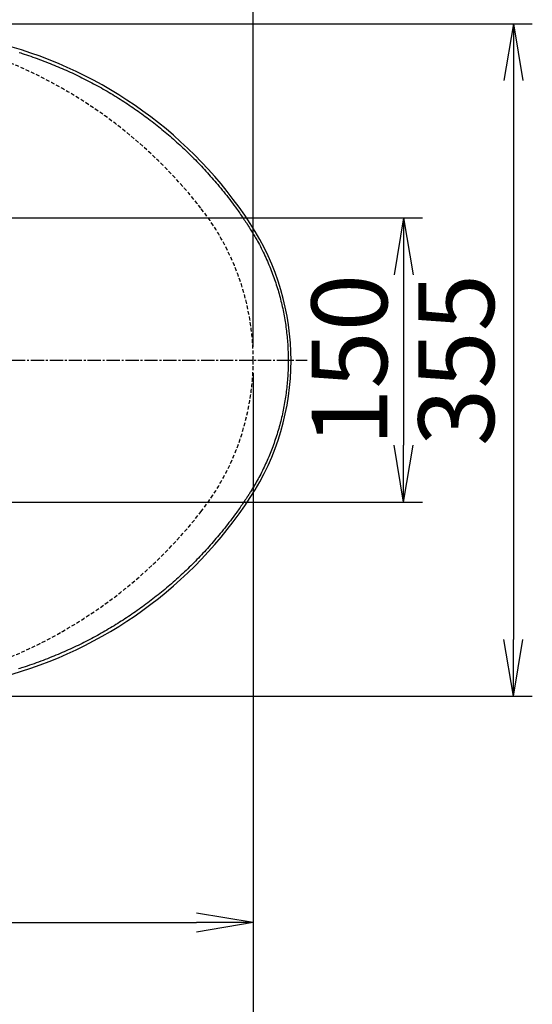
# Model space of a CAD drawing. Extents: x 0 to 2000, y 13 to 2915.
# Drawn here: x 1009 to 1280, y 2135 to 2655 of the extents above; entities that cross this region are included whole.
import ezdxf

# ---------------------------------------------------------------- set-up
doc = ezdxf.new("R2010")
doc.units = 0
doc.linetypes.add('EXLTYPE1', pattern=[3, 2, -1])
doc.linetypes.add('EXLTYPE3', pattern=[10, 7, -1, 1, -1])
doc.layers.get('0').update_dxf_attribs({"linetype": 'CONTINUOUS'})
doc.layers.get('DEFPOINTS').update_dxf_attribs({"linetype": 'CONTINUOUS'})
for name, color, linetype in [('便器', 7, 'CONTINUOUS'), ('便座', 7, 'CONTINUOUS'), ('寸法', 7, 'CONTINUOUS')]:
    doc.layers.add(name, color=color, linetype=linetype)
doc.styles.add('EXCADDIM1', font='monotxt', dxfattribs={"width": 0.84, "bigfont": 'extfont'})
doc.styles.get("Standard").update_dxf_attribs({"font": 'monotxt', "bigfont": 'extfont'})
doc.dimstyles.new('ISO-25', dxfattribs={"dimtxt": 2.5, "dimasz": 2.5, "dimexe": 1.25, "dimexo": 0.625, "dimtad": 1, "dimtxsty": 'STANDARD', "dimcen": 2.5, "dimazin": 3, "dimtfac": 1, "dimtmove": 0, "dimatfit": 3})

# ---------------------------------------------------------------- blocks, each defined once
blk = doc.blocks.new('EX_NORM')
at = {"color": 0, "linetype": 'CONTINUOUS'}
for q in [(-1, 0.167), (-1, 0), (-1, -0.167)]:
    blk.add_line((0, 0), q, dxfattribs=at)
blk = doc.blocks.new('*D15')
at = {"layer": 'DEFPOINTS', "color": 0}
for p in [(827.52, 2550), (827.52, 2400), (1212, 2400)]:
    blk.add_point(p, dxfattribs=at)
at = {"layer": '便器', "color": 3, "linetype": 'CONTINUOUS'}
for p, q in [((848.5, 2550), (1222, 2550)), ((1212, 2520), (1212, 2430)), ((848.5, 2400), (1222, 2400))]:
    blk.add_line(p, q, dxfattribs=at)
at = {"layer": '便器', "color": 3, "xscale": 30, "yscale": 30, "zscale": 30}
for p, rotation in [((1212, 2550), 90), ((1212, 2400), 270)]:
    blk.add_blockref('EX_NORM', p, dxfattribs=dict(at, rotation=rotation))
at = {"layer": '便器', "color": 2, "insert": (1188.5, 2475), "char_height": 40, "attachment_point": 5, "rotation": 90, "style": 'EXCADDIM1'}
blk.add_mtext('150', dxfattribs=at)
blk = doc.blocks.new('*D21')
at = {"layer": 'DEFPOINTS', "color": 0}
for p in [(1132.51, 2475), (662.51, 2386.5), (1132.51, 2178)]:
    blk.add_point(p, dxfattribs=at)
at = {"layer": '便座', "color": 3, "linetype": 'CONTINUOUS'}
for p, q in [((1132.51, 2468), (1132.51, 2168)), ((662.51, 2379.5), (662.51, 2168)), ((692.51, 2178), (1102.51, 2178))]:
    blk.add_line(p, q, dxfattribs=at)
at = {"layer": '便座', "color": 3, "xscale": 30, "yscale": 30, "zscale": 30, "rotation": 180}
blk.add_blockref('EX_NORM', (662.51, 2178), dxfattribs=at)
at = {"layer": '便座', "color": 3, "xscale": 30, "yscale": 30, "zscale": 30}
blk.add_blockref('EX_NORM', (1132.51, 2178), dxfattribs=at)
at = {"layer": '便座', "color": 2, "insert": (897.51, 2203), "char_height": 40, "attachment_point": 5, "style": 'EXCADDIM1'}
blk.add_mtext('470', dxfattribs=at)
blk = doc.blocks.new('*D28')
at = {"layer": 'DEFPOINTS', "color": 0}
for p in [(410.07, 2279), (1132.51, 2207), (1132.51, 2120)]:
    blk.add_point(p, dxfattribs=at)
at = {"layer": '寸法', "color": 3, "linetype": 'CONTINUOUS'}
for p, q in [((410.07, 2272), (410.07, 2110)), ((1132.51, 2200), (1132.51, 2110)), ((440.07, 2120), (1102.51, 2120))]:
    blk.add_line(p, q, dxfattribs=at)
at = {"layer": '寸法', "color": 3, "xscale": 30, "yscale": 30, "zscale": 30, "rotation": 180}
blk.add_blockref('EX_NORM', (410.07, 2120), dxfattribs=at)
at = {"layer": '寸法', "color": 3, "xscale": 30, "yscale": 30, "zscale": 30}
blk.add_blockref('EX_NORM', (1132.51, 2120), dxfattribs=at)
at = {"layer": '寸法', "color": 2, "insert": (771.29, 2145), "char_height": 40, "attachment_point": 5, "style": 'EXCADDIM1'}
blk.add_mtext('723', dxfattribs=at)
blk = doc.blocks.new('*D30')
at = {"layer": 'DEFPOINTS', "color": 0}
for p in [(847.51, 2652.5), (847.51, 2297.5), (1270, 2297.5)]:
    blk.add_point(p, dxfattribs=at)
at = {"layer": '寸法', "color": 3, "linetype": 'CONTINUOUS'}
for p, q in [((854.51, 2652.5), (1280, 2652.5)), ((1270, 2622.5), (1270, 2327.5)), ((854.51, 2297.5), (1280, 2297.5))]:
    blk.add_line(p, q, dxfattribs=at)
at = {"layer": '寸法', "color": 3, "xscale": 30, "yscale": 30, "zscale": 30}
for p, rotation in [((1270, 2652.5), 90), ((1270, 2297.5), 270)]:
    blk.add_blockref('EX_NORM', p, dxfattribs=dict(at, rotation=rotation))
at = {"layer": '寸法', "color": 2, "insert": (1245, 2475), "char_height": 40, "attachment_point": 5, "rotation": 90, "style": 'EXCADDIM1'}
blk.add_mtext('355', dxfattribs=at)
blk = doc.blocks.new('*D31')
at = {"layer": 'DEFPOINTS', "color": 0}
for p in [(1132.51, 2765), (442.51, 2475), (1132.51, 2475)]:
    blk.add_point(p, dxfattribs=at)
at = {"layer": '寸法', "color": 3, "linetype": 'CONTINUOUS'}
for p, q in [((442.51, 2482), (442.51, 2775)), ((1132.51, 2482), (1132.51, 2775)), ((472.51, 2765), (1102.51, 2765))]:
    blk.add_line(p, q, dxfattribs=at)
at = {"layer": '寸法', "color": 3, "xscale": 30, "yscale": 30, "zscale": 30, "rotation": 180}
blk.add_blockref('EX_NORM', (442.51, 2765), dxfattribs=at)
at = {"layer": '寸法', "color": 3, "xscale": 30, "yscale": 30, "zscale": 30}
blk.add_blockref('EX_NORM', (1132.51, 2765), dxfattribs=at)
at = {"layer": '寸法', "color": 2, "insert": (787.51, 2790), "char_height": 40, "attachment_point": 5, "style": 'EXCADDIM1'}
blk.add_mtext('690', dxfattribs=at)

msp = doc.modelspace()

# ---------------------------------------------------------------- linework, layer by layer
at = {"layer": '便器', "color": 6, "linetype": 'EXLTYPE3'}
msp.add_line((735, 2475), (1161, 2475), dxfattribs=at)
at = {"layer": '便器', "color": 2, "linetype": 'EXLTYPE1'}
for centre, radius, start, end in [((908.0204, 2401.0348), 250, 38.052045, 87.225532), ((1002.5146, 2475), 130, 0, 38.052045), ((1002.5146, 2475), 130, 321.947955, 0), ((908.0204, 2548.9652), 250, 272.774468, 321.947955)]:
    msp.add_arc(centre, radius, start, end, dxfattribs=at)
at = {"layer": '便座', "color": 6, "linetype": 'CONTINUOUS', "flags": 128}
for points in [[(1008.8902, 2637.2883), (1009.6344, 2637.0604), (1010.3832, 2636.8272), (1011.516, 2636.4665), (1012.6579, 2636.0937), (1013.8067, 2635.7099), (1014.9601, 2635.3162), (1016.1158, 2634.9139), (1017.2716, 2634.504), (1018.4252, 2634.0877), (1019.5744, 2633.6661), (1020.7168, 2633.2404), (1021.8502, 2632.8117), (1022.9723, 2632.3812), (1024.0916, 2631.9457), (1025.1982, 2631.5091), (1026.2931, 2631.0709), (1027.3773, 2630.6307), (1028.4518, 2630.1881), (1029.5176, 2629.7427), (1030.5759, 2629.294), (1031.6276, 2628.8415), (1032.6738, 2628.385), (1033.7155, 2627.9239), (1034.7538, 2627.4577), (1035.7996, 2626.9816), (1036.843, 2626.4999), (1037.884, 2626.0128), (1038.9226, 2625.52), (1039.9589, 2625.0218), (1040.9928, 2624.518), (1042.0244, 2624.0087), (1043.0538, 2623.4939), (1044.0809, 2622.9736), (1045.1058, 2622.4477), (1046.1285, 2621.9163), (1047.1586, 2621.3742), (1048.1864, 2620.8266), (1049.2117, 2620.2735), (1050.2344, 2619.715), (1051.2544, 2619.1512), (1052.2715, 2618.582), (1053.2856, 2618.0077), (1054.2966, 2617.4282), (1055.3042, 2616.8436), (1056.3085, 2616.2541), (1057.3092, 2615.6596), (1058.297, 2615.0659), (1059.2812, 2614.4674), (1060.2619, 2613.8641), (1061.239, 2613.256), (1062.2127, 2612.643), (1063.1828, 2612.0253), (1064.1495, 2611.4027), (1065.1127, 2610.7752), (1066.0726, 2610.1429), (1067.029, 2609.5056), (1067.9821, 2608.8635), (1068.9228, 2608.2227), (1069.8602, 2607.5771), (1070.7942, 2606.9268), (1071.7247, 2606.2719), (1072.6516, 2605.6124), (1073.575, 2604.9483), (1074.4947, 2604.2799), (1075.4106, 2603.607), (1076.3228, 2602.9298), (1077.2311, 2602.2483), (1078.1354, 2601.5626), (1079.0272, 2600.8794), (1079.9152, 2600.192), (1080.7993, 2599.5004), (1081.6798, 2598.8046), (1082.5566, 2598.1045), (1083.4298, 2597.4), (1084.2995, 2596.6911), (1085.1658, 2595.9778), (1086.0287, 2595.2599), (1086.8883, 2594.5374), (1087.7447, 2593.8103), (1088.6061, 2593.0714), (1089.4643, 2592.3278), (1090.3191, 2591.5794), (1091.1705, 2590.8265), (1092.0183, 2590.069), (1092.8626, 2589.3069), (1093.7033, 2588.5404), (1094.5402, 2587.7694), (1095.3734, 2586.9941), (1096.2027, 2586.2145), (1097.0281, 2585.4306), (1097.8575, 2584.6349), (1098.6828, 2583.8348), (1099.5039, 2583.0305), (1100.321, 2582.2219), (1101.1338, 2581.4091), (1101.9426, 2580.592), (1102.7471, 2579.7706), (1103.5474, 2578.945), (1104.3434, 2578.1151), (1105.1352, 2577.2811), (1105.9227, 2576.4427), (1106.7133, 2575.5922), (1107.5003, 2574.7364), (1108.2844, 2573.8747), (1109.0664, 2573.006), (1109.847, 2572.1295), (1110.627, 2571.2443), (1111.4071, 2570.3496), (1112.1882, 2569.4445), (1112.9708, 2568.5282), (1113.7559, 2567.5997), (1114.5441, 2566.6581), (1115.3394, 2565.6987), (1116.1367, 2564.7272), (1116.9341, 2563.7456), (1117.7296, 2562.7557), (1118.5212, 2561.7594), (1119.3069, 2560.7588), (1120.085, 2559.7558), (1120.8533, 2558.7522), (1121.61, 2557.75), (1122.3531, 2556.7511), (1123.0807, 2555.7575), (1123.557, 2555.0979), (1124.0262, 2554.4412), (1124.489, 2553.7871), (1124.9463, 2553.1352), (1125.3987, 2552.4852), (1125.8469, 2551.8368), (1126.2918, 2551.1896), (1126.734, 2550.5434), (1127.1742, 2549.8978), (1127.6132, 2549.2524), (1128.0517, 2548.6071), (1128.2717, 2548.2832), (1128.4882, 2547.9646), (1128.6974, 2547.6566), (1128.8957, 2547.3647), (1129.0794, 2547.0943), (1129.2449, 2546.8507), (1129.3885, 2546.6393), (1129.5065, 2546.4655), (1129.5954, 2546.3347), (1129.6514, 2546.2523), (1129.6708, 2546.2236)], [(1129.6708, 2546.2236), (1129.6863, 2546.1987), (1129.7307, 2546.1271), (1129.8012, 2546.0135), (1129.8949, 2545.8625), (1130.0088, 2545.6787), (1130.1401, 2545.467), (1130.2859, 2545.2319), (1130.4433, 2544.9781), (1130.6094, 2544.7103), (1130.7813, 2544.4331), (1130.9561, 2544.1513), (1131.3073, 2543.5849), (1131.6583, 2543.0177), (1132.009, 2542.4491), (1132.3593, 2541.8782), (1132.7088, 2541.3044), (1133.0575, 2540.727), (1133.4052, 2540.1451), (1133.7517, 2539.5581), (1134.0968, 2538.9653), (1134.4404, 2538.366), (1134.7823, 2537.7593), (1135.2924, 2536.8332), (1135.7976, 2535.8912), (1136.2973, 2534.9359), (1136.7908, 2533.9695), (1137.2774, 2532.9942), (1137.7565, 2532.0126), (1138.2274, 2531.0268), (1138.6896, 2530.0393), (1139.1422, 2529.0523), (1139.5848, 2528.0682), (1140.0166, 2527.0893), (1140.4368, 2526.1184), (1140.846, 2525.154), (1141.2445, 2524.1953), (1141.6327, 2523.2415), (1142.011, 2522.2915), (1142.3798, 2521.3445), (1142.7393, 2520.3996), (1143.09, 2519.4558), (1143.4322, 2518.5123), (1143.7664, 2517.5681), (1144.0928, 2516.6223), (1144.4115, 2515.6749), (1144.7228, 2514.725), (1145.0268, 2513.7727), (1145.3233, 2512.8182), (1145.6124, 2511.8614), (1145.894, 2510.9023), (1146.1681, 2509.9412), (1146.4347, 2508.9779), (1146.6938, 2508.0126), (1146.9453, 2507.0453), (1147.1893, 2506.0761), (1147.4256, 2505.1052), (1147.6544, 2504.1325), (1147.8756, 2503.158), (1148.0892, 2502.1818), (1148.2952, 2501.204), (1148.4937, 2500.2246), (1148.6846, 2499.2437), (1148.868, 2498.2612), (1149.0438, 2497.2774), (1149.2121, 2496.2921), (1149.3729, 2495.3055), (1149.5263, 2494.3165), (1149.6722, 2493.3263), (1149.8105, 2492.335), (1149.9413, 2491.3425), (1150.0645, 2490.3491), (1150.1802, 2489.3547), (1150.2884, 2488.3594), (1150.389, 2487.3633), (1150.4821, 2486.3664), (1150.5676, 2485.3689), (1150.6455, 2484.3707), (1150.716, 2483.372), (1150.7788, 2482.3728), (1150.8341, 2481.3731), (1150.8818, 2480.3731), (1150.922, 2479.3728), (1150.9545, 2478.3722), (1150.9795, 2477.3715), (1150.9969, 2476.3707), (1151.0066, 2475.3698), (1151.0087, 2474.3689), (1151.0032, 2473.3681), (1150.9901, 2472.3685), (1150.9693, 2471.3691), (1150.9409, 2470.3699), (1150.9047, 2469.3711), (1150.8609, 2468.3726), (1150.8094, 2467.3745), (1150.7502, 2466.3769), (1150.6832, 2465.3798), (1150.6084, 2464.3833), (1150.5259, 2463.3874), (1150.4356, 2462.3923), (1150.3374, 2461.3978), (1150.2315, 2460.404), (1150.1178, 2459.4112), (1149.9964, 2458.4192), (1149.8672, 2457.4282), (1149.7304, 2456.4381), (1149.5859, 2455.4491), (1149.4338, 2454.4612), (1149.2741, 2453.4745), (1149.1068, 2452.4889), (1148.932, 2451.5047), (1148.7494, 2450.5206), (1148.5593, 2449.5377), (1148.3616, 2448.5561), (1148.1564, 2447.5756), (1147.9436, 2446.5963), (1147.7232, 2445.618), (1147.4952, 2444.6408), (1147.2596, 2443.6645), (1147.0164, 2442.6891), (1146.7655, 2441.7146), (1146.5071, 2440.741), (1146.2409, 2439.768), (1145.9672, 2438.7962), (1145.686, 2437.8257), (1145.3972, 2436.8568), (1145.101, 2435.8899), (1144.7974, 2434.9252), (1144.4865, 2433.963), (1144.1683, 2433.0037), (1143.8428, 2432.0474), (1143.5102, 2431.0944), (1143.1704, 2430.1452), (1142.8378, 2429.2383), (1142.4983, 2428.3341), (1142.1514, 2427.4317), (1141.7969, 2426.53), (1141.4343, 2425.6283), (1141.0631, 2424.7254), (1140.6831, 2423.8206), (1140.2938, 2422.9128), (1139.8948, 2422.0011), (1139.4857, 2421.0846), (1139.0662, 2420.1623), (1138.6543, 2419.2731), (1138.2332, 2418.3798), (1137.8037, 2417.4846), (1137.3664, 2416.5898), (1136.9222, 2415.6973), (1136.4718, 2414.8095), (1136.016, 2413.9284), (1135.5555, 2413.0561), (1135.091, 2412.1949), (1134.6234, 2411.3469), (1134.1534, 2410.5142), (1133.8528, 2409.9922), (1133.5515, 2409.4766), (1133.2496, 2408.9665), (1132.9469, 2408.4612), (1132.6435, 2407.9599), (1132.3393, 2407.4619), (1132.0344, 2406.9664), (1131.7286, 2406.4726), (1131.4221, 2405.9797), (1131.1148, 2405.487), (1130.8066, 2404.9938), (1130.6526, 2404.7474), (1130.501, 2404.5048), (1130.3544, 2404.2702), (1130.2153, 2404.0477), (1130.0864, 2403.8414), (1129.9702, 2403.6554), (1129.8693, 2403.494), (1129.7864, 2403.3613), (1129.7239, 2403.2613), (1129.6845, 2403.1983), (1129.6708, 2403.1764)], [(1129.6708, 2403.1764), (1129.6522, 2403.1489), (1129.5988, 2403.0701), (1129.5139, 2402.9451), (1129.4011, 2402.7789), (1129.264, 2402.5767), (1129.1058, 2402.3437), (1128.9303, 2402.085), (1128.7408, 2401.8058), (1128.5408, 2401.5111), (1128.3339, 2401.2062), (1128.1235, 2400.8961), (1127.7012, 2400.2739), (1127.2782, 2399.6514), (1126.854, 2399.0284), (1126.4278, 2398.4045), (1125.9989, 2397.7796), (1125.5668, 2397.1533), (1125.1307, 2396.5255), (1124.6901, 2395.8957), (1124.2442, 2395.2638), (1123.7924, 2394.6295), (1123.3341, 2393.9925), (1122.6334, 2393.0314), (1121.9182, 2392.0655), (1121.1905, 2391.0966), (1120.4519, 2390.1264), (1119.7044, 2389.1567), (1118.9497, 2388.1893), (1118.1895, 2387.226), (1117.4258, 2386.2687), (1116.6604, 2385.3191), (1115.8949, 2384.3789), (1115.1313, 2383.4501), (1114.3639, 2382.5254), (1113.5994, 2381.6132), (1112.8372, 2380.7127), (1112.0764, 2379.823), (1111.3164, 2378.9431), (1110.5565, 2378.0724), (1109.7958, 2377.2099), (1109.0337, 2376.3549), (1108.2694, 2375.5063), (1107.5023, 2374.6635), (1106.7314, 2373.8255), (1105.9487, 2372.9836), (1105.1616, 2372.1457), (1104.3699, 2371.3118), (1103.5738, 2370.4819), (1102.7732, 2369.6561), (1101.968, 2368.8341), (1101.1584, 2368.0162), (1100.3442, 2367.2021), (1099.5254, 2366.3919), (1098.7022, 2365.5855), (1097.8744, 2364.783), (1097.0342, 2363.9769), (1096.1894, 2363.1747), (1095.3402, 2362.3766), (1094.4868, 2361.5826), (1093.6291, 2360.793), (1092.7673, 2360.0078), (1091.9015, 2359.2271), (1091.0318, 2358.4509), (1090.1583, 2357.6795), (1089.2812, 2356.9129), (1088.4005, 2356.1512), (1087.5247, 2355.4016), (1086.6455, 2354.6569), (1085.7628, 2353.9171), (1084.8767, 2353.1822), (1083.9871, 2352.4521), (1083.0941, 2351.7268), (1082.1975, 2351.0064), (1081.2974, 2350.2907), (1080.3938, 2349.5799), (1079.4866, 2348.8738), (1078.5758, 2348.1724), (1077.6702, 2347.4824), (1076.7611, 2346.7971), (1075.8487, 2346.1165), (1074.9329, 2345.4407), (1074.014, 2344.7696), (1073.0918, 2344.1034), (1072.1666, 2343.4421), (1071.2385, 2342.7858), (1070.3074, 2342.1344), (1069.3735, 2341.488), (1068.4368, 2340.8467), (1067.5064, 2340.2166), (1066.5734, 2339.5915), (1065.6376, 2338.9712), (1064.6989, 2338.3558), (1063.7573, 2337.7453), (1062.8126, 2337.1395), (1061.865, 2336.5385), (1060.9141, 2335.9421), (1059.96, 2335.3503), (1059.0026, 2334.7632), (1058.0418, 2334.1805), (1057.0683, 2333.5968), (1056.0913, 2333.0178), (1055.1109, 2332.4434), (1054.1273, 2331.8737), (1053.1403, 2331.3088), (1052.1503, 2330.7488), (1051.1571, 2330.1936), (1050.1609, 2329.6433), (1049.1618, 2329.098), (1048.1598, 2328.5577), (1047.1549, 2328.0225), (1046.1376, 2327.4872), (1045.1175, 2326.9573), (1044.0947, 2326.4325), (1043.0691, 2325.9131), (1042.0408, 2325.3989), (1041.0097, 2324.8901), (1039.9759, 2324.3865), (1038.9393, 2323.8883), (1037.9001, 2323.3955), (1036.8582, 2322.908), (1035.8136, 2322.426), (1034.7563, 2321.9448), (1033.6953, 2321.4688), (1032.6295, 2320.9974), (1031.5577, 2320.5302), (1030.479, 2320.0667), (1029.3923, 2319.6066), (1028.2965, 2319.1494), (1027.1905, 2318.6947), (1026.0734, 2318.2419), (1024.9441, 2317.7908), (1023.8014, 2317.3409), (1022.6408, 2316.8903), (1021.4682, 2316.4417), (1020.286, 2315.9963), (1019.0966, 2315.5553), (1017.9026, 2315.12), (1016.7062, 2314.6916), (1015.5099, 2314.2713), (1014.3162, 2313.8603), (1013.1276, 2313.46), (1011.9463, 2313.0715), (1010.7749, 2312.6961), (1009.9999, 2312.4533), (1009.2299, 2312.2163), (1008.4643, 2311.9845)]]:
    msp.add_lwpolyline(points, dxfattribs=at)
at = {"layer": '便座', "color": 6, "linetype": 'CONTINUOUS'}
for centre, radius, start, end in [((942.1315, 2423.5035), 225.6448, 33.19955, 75.111359), ((1020.3694, 2474.7), 132.1448, 326.80045, 33.19955), ((942.1315, 2525.8966), 225.6448, 284.888641, 326.80045)]:
    msp.add_arc(centre, radius, start, end, dxfattribs=at)

# ---------------------------------------------------------------- dimensions: what is measured, and where the dimension line sits
at = {"layer": '便器', "color": 3, "linetype": 'CONTINUOUS'}
dim = msp.add_linear_dim(base=(1212, 2399.9999), p1=(827.5181, 2549.9999), p2=(827.5181, 2399.9999), angle=90, text='150', dimstyle='ISO-25', override={"dimtxt": 40, "dimasz": 30, "dimexe": 10, "dimexo": 20.981905, "dimgap": 0, "dimtad": 1, "dimjust": 0, "dimtih": 0, "dimtoh": 0, "dimdec": 2, "dimzin": 8, "dimlunit": 2, "dimtxsty": 'EXCADDIM1', "dimblk1": 'EX_NORM', "dimblk2": 'EX_NORM', "dimsah": 1, "dimse1": 0, "dimse2": 0, "dimclrd": 3, "dimclre": 3, "dimclrt": 2, "dimtmove": 2}, dxfattribs=at)
dim.commit()
dim.dimension.update_dxf_attribs({"geometry": '*D15', "text_midpoint": (1188.5, 2474.9999), "dimtype": 160})
at = {"layer": '便座', "color": 3, "linetype": 'CONTINUOUS'}
dim = msp.add_linear_dim(base=(1132.5146, 2178), p1=(662.5146, 2386.5), p2=(1132.5146, 2475), dimstyle='ISO-25', override={"dimtxt": 40, "dimasz": 30, "dimexe": 10, "dimexo": 7, "dimgap": 0, "dimtad": 1, "dimjust": 0, "dimtih": 0, "dimtoh": 0, "dimdec": 1, "dimzin": 8, "dimlunit": 2, "dimtxsty": 'EXCADDIM1', "dimblk1": 'EX_NORM', "dimblk2": 'EX_NORM', "dimsah": 1, "dimse1": 0, "dimse2": 0, "dimclrd": 3, "dimclre": 3, "dimclrt": 2, "dimtmove": 2}, dxfattribs=at)
dim.commit()
dim.dimension.update_dxf_attribs({"geometry": '*D21', "text_midpoint": (897.5146, 2203), "dimtype": 160})
at = {"layer": '寸法', "color": 3, "linetype": 'CONTINUOUS'}
dim = msp.add_linear_dim(base=(1132.5146, 2765), p1=(442.5146, 2475), p2=(1132.5146, 2475), dimstyle='ISO-25', override={"dimtxt": 40, "dimasz": 30, "dimexe": 10, "dimexo": 7, "dimgap": 0, "dimtad": 1, "dimjust": 0, "dimtih": 0, "dimtoh": 0, "dimdec": 1, "dimzin": 8, "dimlunit": 2, "dimtxsty": 'EXCADDIM1', "dimblk1": 'EX_NORM', "dimblk2": 'EX_NORM', "dimsah": 1, "dimse1": 0, "dimse2": 0, "dimclrd": 3, "dimclre": 3, "dimclrt": 2, "dimtmove": 2}, dxfattribs=at)
dim.commit()
dim.dimension.update_dxf_attribs({"geometry": '*D31', "text_midpoint": (787.5146, 2790), "dimtype": 160})
dim = msp.add_linear_dim(base=(1270, 2297.5), p1=(847.5146, 2652.5), p2=(847.5146, 2297.5), angle=90, dimstyle='ISO-25', override={"dimtxt": 40, "dimasz": 30, "dimexe": 10, "dimexo": 7, "dimgap": 0, "dimtad": 1, "dimjust": 0, "dimtih": 0, "dimtoh": 0, "dimdec": 1, "dimzin": 8, "dimlunit": 2, "dimtxsty": 'EXCADDIM1', "dimblk1": 'EX_NORM', "dimblk2": 'EX_NORM', "dimsah": 1, "dimse1": 0, "dimse2": 0, "dimclrd": 3, "dimclre": 3, "dimclrt": 2, "dimtmove": 2}, dxfattribs=at)
dim.commit()
dim.dimension.update_dxf_attribs({"geometry": '*D30', "text_midpoint": (1245, 2475), "dimtype": 160})
dim = msp.add_linear_dim(base=(1132.5146, 2120), p1=(410.0695, 2279), p2=(1132.5146, 2207), text='723', dimstyle='ISO-25', override={"dimtxt": 40, "dimasz": 30, "dimexe": 10, "dimexo": 7, "dimgap": 0, "dimtad": 1, "dimjust": 0, "dimtih": 0, "dimtoh": 0, "dimdec": 1, "dimzin": 8, "dimlunit": 2, "dimtxsty": 'EXCADDIM1', "dimblk1": 'EX_NORM', "dimblk2": 'EX_NORM', "dimsah": 1, "dimse1": 0, "dimse2": 0, "dimclrd": 3, "dimclre": 3, "dimclrt": 2, "dimtmove": 2}, dxfattribs=at)
dim.commit()
dim.dimension.update_dxf_attribs({"geometry": '*D28', "text_midpoint": (771.292, 2145), "dimtype": 160})

doc.saveas('drawing.dxf')
